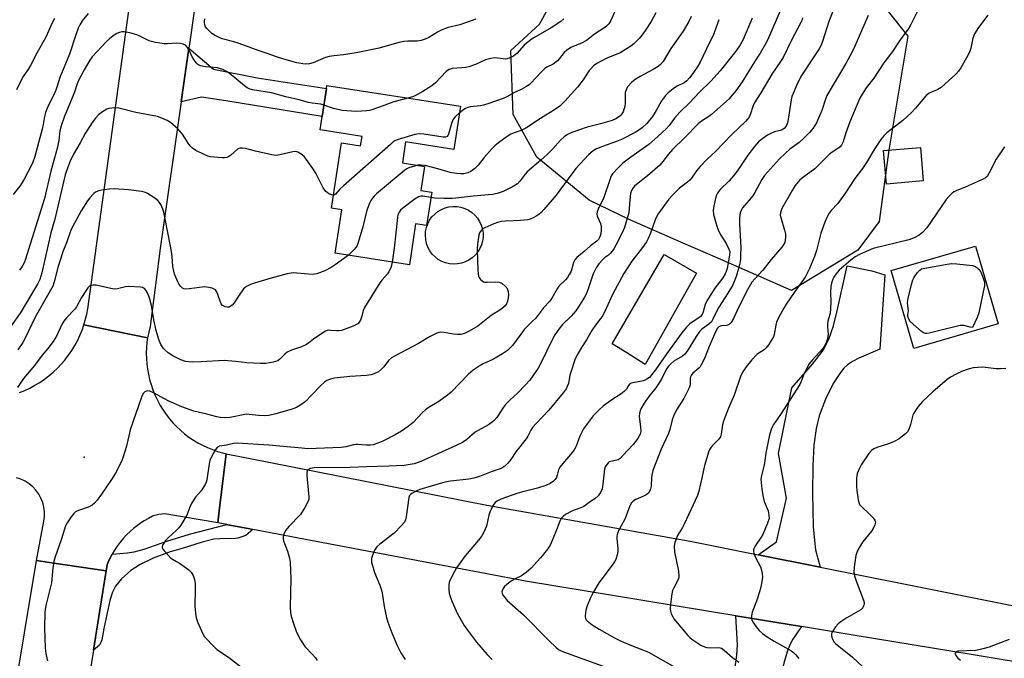
# Model space of a CAD drawing. Units: inches. Extents: x 1309761 to 1315761, y 505449 to 509449.
# Drawn here: x 1310562 to 1310914, y 509016 to 509243 of the extents above; entities that cross this region are included whole.
import ezdxf

# ---------------------------------------------------------------- set-up
doc = ezdxf.new("R2010")
doc.units = ezdxf.units.IN
doc.header["$MEASUREMENT"] = 0
for name, color, linetype in [('BLDG-Footprint', 5, 'Continuous'), ('CULTRL-Pad', 6, 'Continuous'), ('CULTRL-Swimming Pool in Ground', 4, 'Continuous'), ('ELEV-Spot Elevation', 7, 'Continuous'), ('NTRL-Trees', 3, 'Continuous'), ('TRANS-Driveway', 251, 'Continuous'), ('TRANS-Road', 130, 'Continuous'), ('TRANS-Street Sidewalk', 7, 'Continuous'), ('Undefined', 1, 'Continuous')]:
    doc.layers.add(name, color=color, linetype=linetype)

msp = doc.modelspace()

# ---------------------------------------------------------------- linework, layer by layer
at = {"layer": 'BLDG-Footprint'}
for points, elevation in [([(1310719.72, 509212.55), (1310717.34, 509197.17), (1310700.13, 509199.83), (1310698.97, 509192.33), (1310706.9, 509191.1), (1310705.57, 509182.51), (1310709.43, 509181.92), (1310707.58, 509169.99), (1310703.72, 509170.59), (1310701.47, 509156.02), (1310675.01, 509160.12), (1310677.42, 509175.65), (1310673.72, 509176.22), (1310677.32, 509199.48), (1310684.09, 509198.43), (1310684.61, 509201.77), (1310669.62, 509204.1), (1310670.37, 509208.88), (1310671.92, 509218.92), (1310672.08, 509219.94)], 359.34), ([(1310884.73, 509185.93), (1310871.59, 509184.81), (1310870.58, 509196.75), (1310883.72, 509197.87)], 339.63), ([(1310911.45, 509134.87), (1310881.36, 509126.15), (1310873.31, 509153.94), (1310903.4, 509162.66)], 338.11)]:
    msp.add_lwpolyline(points, close=True, dxfattribs=dict(at, elevation=elevation))
at = {"layer": 'CULTRL-Pad'}
msp.add_lwpolyline([(1310718.64, 509156.28), (1310717.21, 509156.21), (1310715.78, 509156.35), (1310714.38, 509156.69), (1310713.05, 509157.21), (1310711.8, 509157.92), (1310710.66, 509158.79), (1310709.65, 509159.82), (1310708.8, 509160.97), (1310708.11, 509162.24), (1310707.61, 509163.58), (1310707.3, 509164.98), (1310707.18, 509166.42), (1310707.27, 509167.85), (1310707.56, 509169.26), (1310708.04, 509170.61), (1310708.7, 509171.88), (1310709.53, 509173.05), (1310710.52, 509174.1), (1310711.65, 509174.99), (1310712.89, 509175.72), (1310714.21, 509176.27), (1310715.6, 509176.63), (1310717.03, 509176.79), (1310718.47, 509176.75), (1310719.88, 509176.51), (1310721.25, 509176.08), (1310722.55, 509175.46), (1310723.75, 509174.67), (1310724.82, 509173.72), (1310725.75, 509172.63), (1310726.53, 509171.42), (1310727.12, 509170.11), (1310727.53, 509168.73), (1310727.74, 509167.31), (1310727.76, 509165.88), (1310727.57, 509164.45), (1310727.18, 509163.07), (1310726.61, 509161.75), (1310725.86, 509160.53), (1310724.95, 509159.42), (1310723.89, 509158.45), (1310722.7, 509157.63), (1310721.42, 509156.99), (1310720.06, 509156.54)], close=True, dxfattribs=at)
at = {"layer": 'CULTRL-Swimming Pool in Ground'}
msp.add_lwpolyline([(1310803.92, 509153), (1310785.61, 509120.41), (1310779.02, 509124.55), (1310773.85, 509127.8), (1310792.33, 509159.63)], close=True, dxfattribs=at)
at = {"layer": 'ELEV-Spot Elevation'}
msp.add_point((1310585.49, 509087.3, 354.66), dxfattribs=at)
at = {"layer": 'NTRL-Trees'}
msp.add_lwpolyline([(1310861.44, 509161.26), (1310837.7, 509146.85), (1310811.51, 509158.31), (1310798.28, 509164.1), (1310779.88, 509172.15), (1310765.63, 509179.07), (1310746.98, 509194.33), (1310738.5, 509209.59), (1310737.66, 509232.49), (1310747.83, 509241.81), (1310764.07, 509271.24), (1310787.93, 509281.76), (1310852.65, 509271.15), (1310879.25, 509237.57), (1310872.47, 509196.88), (1310869.08, 509171.44)], close=True, dxfattribs=at)
at = {"layer": 'TRANS-Driveway'}
for points in [[(1310620.14, 509214.18), (1310622.88, 509233.27), (1310631.65, 509225.8), (1310647.21, 509222.74), (1310671.92, 509218.92), (1310670.37, 509208.88), (1310636.04, 509214.52), (1310627.39, 509215.81)], [(1310847.96, 509048.09), (1310825.88, 509052.5), (1310832.41, 509057.1), (1310836, 509072.78), (1310833.08, 509088.66), (1310837.82, 509112.1), (1310845.23, 509120.55), (1310849.16, 509125.68), (1310851.1, 509129.43), (1310852.73, 509134.26), (1310854.07, 509139.61), (1310857.58, 509155.6), (1310866.45, 509153.81), (1310871.04, 509152.35), (1310869.3, 509125.88), (1310861.83, 509122.68), (1310859.56, 509121.47), (1310857.69, 509120.24), (1310856.44, 509119.09), (1310855.21, 509117.62), (1310852.66, 509113.64), (1310849.92, 509108.06), (1310847.59, 509102.06), (1310846.5, 509097.56), (1310845.76, 509091.62), (1310845.35, 509084.32), (1310845.2, 509074.48), (1310845.53, 509062.68), (1310845.91, 509057.64), (1310846.35, 509054.33)], [(1310841.37, 509026.9), (1310838.28, 509022.41), (1310837.12, 509020.41), (1310836.16, 509017.86), (1310835.04, 509013.81), (1310833.88, 509008.65), (1310832.95, 509003.55), (1310831.91, 508995.29), (1310830.63, 508981.69), (1310831.06, 508964.41), (1310831.19, 508959.26), (1310831.75, 508936.82), (1310826.64, 508932.11), (1310823.52, 508934.17), (1310808.24, 508949.94), (1310802.83, 508954.36), (1310806.61, 508960.27), (1310801.67, 508968.57), (1310810.47, 508977.89), (1310813.85, 508995.84), (1310817.66, 509012.54), (1310818.32, 509016.77), (1310818.53, 509020.35), (1310817.9, 509030.77)]]:
    msp.add_lwpolyline(points, close=True, dxfattribs=at)
at = {"layer": 'TRANS-Road'}
msp.add_lwpolyline([(1310647.59, 509401.31), (1310644.24, 509376.05), (1310638.08, 509338.47), (1310635.36, 509321.89), (1310623.33, 509236.36), (1310622.88, 509233.27), (1310620.14, 509214.18), (1310612.63, 509161.85), (1310608.99, 509133.95), (1310608.12, 509129.95), (1310585.41, 509134.52), (1310586.46, 509138.43), (1310586.82, 509140.32), (1310609.69, 509307.33), (1310616.82, 509356.18), (1310619.72, 509376.01), (1310623.05, 509398.86), (1310629.09, 509449.07), (1310651.57, 509449.07)], close=True, dxfattribs=at)
for points in [[(1310562.46, 509110.39), (1310564.33, 509111.16), (1310566.16, 509112.03), (1310567.94, 509112.99), (1310569.66, 509114.05), (1310571.33, 509115.19), (1310572.94, 509116.42), (1310574.48, 509117.73), (1310575.95, 509119.12), (1310577.34, 509120.59), (1310578.66, 509122.12), (1310578.68, 509122.15), (1310579.92, 509123.75), (1310581.06, 509125.42), (1310582.12, 509127.14), (1310583.09, 509128.92), (1310583.96, 509130.75), (1310584.74, 509132.61), (1310585.41, 509134.52), (1310608.12, 509129.95), (1310607.89, 509128.33), (1310607.73, 509126.43), (1310607.66, 509124.52), (1310607.69, 509122.61), (1310607.82, 509120.71), (1310608.05, 509118.81), (1310608.38, 509116.93), (1310608.81, 509115.07), (1310609.34, 509113.23), (1310609.96, 509111.42), (1310610.67, 509109.65), (1310611.48, 509107.92), (1310612.38, 509106.24), (1310612.64, 509105.77), (1310613.65, 509104.15), (1310614.74, 509102.58), (1310615.91, 509101.07), (1310617.16, 509099.62), (1310618.48, 509098.24), (1310619.87, 509096.94), (1310621.33, 509095.7), (1310622.85, 509094.55), (1310624.43, 509093.47), (1310626.07, 509092.48), (1310627.75, 509091.58), (1310629.48, 509090.77), (1310631.25, 509090.05), (1310633.05, 509089.42), (1310634.88, 509088.89), (1310636.16, 509088.58), (1310633.67, 509068.25), (1310633.14, 509063.92), (1310614.31, 509067.13), (1310612.07, 509066.86), (1310610.18, 509066.43), (1310609.92, 509066.32), (1310608.39, 509065.53), (1310606.89, 509064.66), (1310605.9, 509064.02), (1310604.49, 509063.02), (1310603.13, 509061.95), (1310601.84, 509060.81), (1310600.6, 509059.6), (1310599.43, 509058.33), (1310598.33, 509057.01), (1310597.3, 509055.62), (1310596.34, 509054.19), (1310595.46, 509052.7), (1310594.66, 509051.17), (1310594.06, 509049.87), (1310593.94, 509049.6), (1310593.69, 509049.02), (1310593.43, 509047.37), (1310593.34, 509046.84), (1310574.68, 509049.58), (1310568.51, 509050.48), (1310571.1, 509064.51), (1310571.32, 509066.18), (1310571.32, 509067.86), (1310571.11, 509069.53), (1310570.7, 509071.16), (1310570.08, 509072.72), (1310569.28, 509074.2), (1310568.29, 509075.56), (1310567.14, 509076.79), (1310565.85, 509077.87), (1310564.44, 509078.78), (1310562.92, 509079.5), (1310561.32, 509080.03)], [(1310952.73, 509008.49), (1310901.83, 509016.91), (1310860.48, 509023.75), (1310847.03, 509025.97), (1310841.37, 509026.9), (1310817.9, 509030.77), (1310742.87, 509043.16), (1310645.67, 509061.55), (1310643.93, 509061.87), (1310636.79, 509063.23), (1310636.32, 509063.32), (1310633.14, 509063.92), (1310633.67, 509068.25), (1310636.16, 509088.58), (1310651.35, 509085.58), (1310729.08, 509070.24), (1310801.56, 509057.35), (1310825.88, 509052.5), (1310847.96, 509048.09), (1310944.48, 509028.84)], [(1310559.9, 508998.94), (1310568.51, 509050.48), (1310574.68, 509049.58), (1310593.34, 509046.84), (1310591.06, 509032.73), (1310588.78, 509018.55), (1310581.91, 508975.99), (1310581.18, 508972.64), (1310579.03, 508962.73), (1310575.7, 508950.72), (1310555.79, 508879.11)]]:
    msp.add_lwpolyline(points, dxfattribs=at)
at = {"layer": 'TRANS-Street Sidewalk'}
msp.add_lwpolyline([(1310645.67, 509061.55), (1310643.13, 509059.44), (1310640.26, 509058.46), (1310639.47, 509058.3), (1310633.9, 509058.26), (1310631.74, 509058.09), (1310627.59, 509057.08), (1310620.49, 509054.81), (1310616.22, 509053.59), (1310610.14, 509051.34), (1310605.44, 509049.08), (1310602.17, 509046.9), (1310598.86, 509043.91), (1310596.69, 509041.39), (1310595.64, 509039.25), (1310594.66, 509036.23), (1310592.55, 509026.27), (1310591.78, 509022.24), (1310591.35, 509021.02), (1310590.93, 509020.34), (1310588.78, 509018.55), (1310591.06, 509032.73), (1310593.34, 509046.84), (1310593.43, 509047.37), (1310593.69, 509049.02), (1310593.94, 509049.6), (1310594.06, 509049.87), (1310594.66, 509051.17), (1310595.46, 509052.7), (1310600.91, 509053.17), (1310603.3, 509053.53), (1310606.85, 509054.57), (1310615.01, 509057.42), (1310623.1, 509059.84), (1310636.32, 509063.32), (1310636.79, 509063.23), (1310643.93, 509061.87)], close=True, dxfattribs=at)
at = {"layer": 'Undefined'}
for points, elevation in [([(1310586.94, 509245.66), (1310584.83, 509243.01), (1310583.96, 509241.65), (1310583.39, 509240.4), (1310582.49, 509238.03), (1310580.29, 509231.13), (1310576.8, 509222.84), (1310575.88, 509219.66), (1310575.41, 509218.31), (1310574.7, 509216.68), (1310572.66, 509212.69), (1310571.72, 509210.33), (1310571.34, 509208.95), (1310570.87, 509206.1), (1310570.48, 509204.4), (1310567.9, 509194.63), (1310567.05, 509192.22), (1310563.93, 509186.28), (1310562.59, 509184.1), (1310560.22, 509181.09)], 364), ([(1310834.08, 509247.48), (1310829.26, 509236.4), (1310828.38, 509234.56), (1310826.59, 509231.46), (1310824.59, 509228.36), (1310820.22, 509221.28), (1310817.95, 509218.1), (1310816.52, 509216.34), (1310815.47, 509215.23), (1310809.18, 509209.55), (1310808.26, 509208.89), (1310805.64, 509207.25), (1310804.44, 509206.28), (1310799.54, 509201.27), (1310795.34, 509197.17), (1310793.76, 509195.37), (1310791.87, 509192.79), (1310790.79, 509191.54), (1310786.38, 509187.77), (1310782.44, 509184.68), (1310781.8, 509184.09), (1310781.27, 509183.45), (1310780.7, 509182.51), (1310780.37, 509181.44), (1310780.1, 509179.15), (1310779.72, 509174.5), (1310778.71, 509170.94), (1310778.17, 509169.32), (1310777.71, 509168.24), (1310775.79, 509164.34), (1310774.42, 509161.74), (1310773.85, 509160.84), (1310773.12, 509160.02), (1310772.49, 509159.48), (1310771.05, 509158.49), (1310770.42, 509157.92), (1310769.1, 509156.32), (1310768.06, 509154.87), (1310767.01, 509152.8), (1310765.27, 509147.36), (1310764.61, 509145.71), (1310763.94, 509144.42), (1310761.81, 509140.95), (1310760.84, 509139.53), (1310759.21, 509137.69), (1310756.1, 509134.64), (1310754.8, 509133), (1310753.41, 509131.05), (1310752.56, 509129.5), (1310748.28, 509120.7), (1310747.42, 509119.14), (1310746.61, 509117.93), (1310744.4, 509114.86), (1310742.89, 509113.11), (1310740.08, 509110.17), (1310737.4, 509107.85), (1310735.7, 509106.18), (1310735, 509105.23), (1310732.66, 509101.54), (1310731.57, 509100.27), (1310729.67, 509098.94), (1310726, 509096.92), (1310724.99, 509096.29), (1310721.99, 509093.66), (1310720.42, 509092.57), (1310718.15, 509091.47), (1310705.52, 509085.87), (1310703.95, 509085.23), (1310703.14, 509084.97), (1310699.64, 509084.4), (1310694.2, 509084.12), (1310686.14, 509083.94), (1310680.4, 509083.68), (1310667.57, 509083.53), (1310666.8, 509083.45), (1310666.06, 509083.26), (1310665.4, 509082.88), (1310665.08, 509082.53), (1310664.88, 509081.85), (1310664.87, 509080.79), (1310665.67, 509073.07), (1310665.61, 509072.24), (1310665.44, 509071.7), (1310664.19, 509069.38), (1310662.61, 509066.88), (1310658.47, 509062.57), (1310657.37, 509061.27), (1310656.86, 509060.27), (1310656.5, 509058.91), (1310656.47, 509058.36), (1310656.62, 509057.56), (1310658, 509053.81), (1310658.68, 509051.31), (1310658.93, 509049.89), (1310659.21, 509043.9), (1310659, 509034.02), (1310659.11, 509031.77), (1310659.3, 509030.67), (1310660.14, 509027.97), (1310661.13, 509025.31), (1310661.8, 509023.75), (1310662.63, 509022.21), (1310663.54, 509020.72), (1310664.22, 509019.8), (1310666.93, 509017), (1310668.02, 509015.71), (1310668.58, 509014.77)], 350), ([(1310789.32, 509245.84), (1310787.74, 509242.78), (1310785.69, 509239.66), (1310784.53, 509238.02), (1310783.38, 509236.7), (1310781.56, 509234.83), (1310780.4, 509233.95), (1310776.66, 509231.65), (1310771.63, 509229.54), (1310770.07, 509228.77), (1310768.31, 509227.77), (1310767.19, 509226.92), (1310766.18, 509225.94), (1310765.64, 509225.3), (1310763.42, 509222.01), (1310761.46, 509219.4), (1310756.95, 509214.31), (1310755.19, 509212.61), (1310753.58, 509211.48), (1310748.23, 509208.17), (1310742.97, 509204.77), (1310741.39, 509203.95), (1310738.82, 509203.09), (1310737.64, 509202.54), (1310736.4, 509201.74), (1310733.29, 509199.48), (1310731.9, 509198.39), (1310730.87, 509197.34), (1310728.14, 509194.25), (1310726.01, 509191.48), (1310724.77, 509190.33), (1310723.42, 509189.3), (1310722.36, 509188.84), (1310720.94, 509188.48), (1310719.78, 509188.4), (1310718.34, 509188.51), (1310716.06, 509188.88), (1310711.68, 509190.26), (1310707.08, 509191.36), (1310705.64, 509191.58), (1310704.47, 509191.48)], 358), ([(1310852.52, 509246.33), (1310851.08, 509242.77), (1310848.83, 509235.67), (1310848.23, 509234.11), (1310847.6, 509233.01), (1310845.19, 509229.48), (1310841.31, 509223.5), (1310839.94, 509220.84), (1310838.3, 509217.08), (1310837.89, 509215.98), (1310837.61, 509214.84), (1310836.5, 509207.06), (1310836.25, 509206.27), (1310835.84, 509205.5), (1310835.14, 509204.62), (1310834.49, 509204.19), (1310833.74, 509203.94), (1310831.66, 509203.43), (1310830.66, 509203), (1310829.21, 509202.23), (1310827.49, 509201.09), (1310826.02, 509199.83), (1310824.53, 509198.15), (1310822.19, 509195.07), (1310818.33, 509189.4), (1310817.11, 509187.75), (1310815.5, 509186), (1310812.32, 509182.85), (1310811.76, 509182.19), (1310811.31, 509181.51), (1310811, 509180.87), (1310810.75, 509180.08), (1310810.11, 509177.02), (1310809.88, 509175.32), (1310809.98, 509173.89), (1310811.17, 509169.72), (1310811.85, 509167.85), (1310812.55, 509166.52), (1310814.47, 509163.61), (1310815.46, 509161.61), (1310815.71, 509160.56), (1310815.67, 509159.45), (1310814.76, 509154.68), (1310814.45, 509153.57), (1310814.14, 509152.78), (1310813.29, 509151.3), (1310810.45, 509147.67), (1310807.59, 509143.14), (1310806.97, 509141.84), (1310806.28, 509139.22), (1310805.84, 509138.21), (1310805.32, 509137.6), (1310804.7, 509137.07), (1310802.66, 509135.81), (1310801.5, 509134.98), (1310800.28, 509133.75), (1310798.66, 509131.66), (1310793.34, 509124.39), (1310789.28, 509118.49), (1310788, 509116.82), (1310787.09, 509115.83), (1310786.19, 509115.17), (1310784.92, 509114.61), (1310781.12, 509113.92), (1310780.59, 509113.76), (1310780.13, 509113.51), (1310779.66, 509112.95), (1310778.89, 509111.65), (1310778.11, 509110.84), (1310776.98, 509109.97), (1310773.33, 509107.57), (1310770.58, 509105.53), (1310769.24, 509104.35), (1310767.04, 509102.05), (1310764.84, 509099.27), (1310763.62, 509097.44), (1310762.31, 509094.9), (1310760.92, 509091.28), (1310760.26, 509090), (1310759.56, 509089.07), (1310756.16, 509085.12), (1310755.14, 509083.76), (1310754.67, 509082.78), (1310754.19, 509080.91), (1310753.91, 509080.14), (1310753.48, 509079.41), (1310752.92, 509078.78), (1310751.69, 509077.96), (1310750.1, 509077.22), (1310747.13, 509076.31), (1310741.89, 509075.03), (1310740.1, 509074.51), (1310734.43, 509072.46), (1310732.91, 509071.77), (1310732.03, 509071.17), (1310731.68, 509070.75), (1310731.24, 509070.04), (1310730.13, 509067.71), (1310729.79, 509066.63), (1310729, 509062.7), (1310728.56, 509061.62), (1310727.88, 509060.32), (1310727.28, 509059.33), (1310726.1, 509057.79), (1310721.41, 509052.2), (1310718.3, 509047.83), (1310717.53, 509046.57), (1310715.92, 509043.37), (1310715.65, 509042.63), (1310715.53, 509041.82), (1310715.55, 509040.16), (1310715.71, 509038.78), (1310716.03, 509037.67), (1310716.74, 509035.75), (1310718.59, 509031.52), (1310721.07, 509027.26), (1310722.22, 509025.58), (1310725.41, 509021.39), (1310729.18, 509016.94), (1310730.95, 509015.19)], 346), ([(1310775.24, 509247.39), (1310773.37, 509243.2), (1310772.62, 509242), (1310771.83, 509241.15), (1310771.19, 509240.6), (1310767.46, 509238.28), (1310764.62, 509235.99), (1310763.1, 509235.22), (1310759.06, 509233.49), (1310757.47, 509232.49), (1310756.7, 509231.75), (1310755.01, 509229.55), (1310754.28, 509228.74), (1310752.74, 509227.61), (1310750.5, 509226.47), (1310749.83, 509226.03), (1310748.34, 509224.61), (1310744.84, 509220.78), (1310744.2, 509220.24), (1310743.03, 509219.49), (1310741.32, 509218.55), (1310738.95, 509217.47), (1310736.18, 509215.86), (1310734.91, 509215.26), (1310729.84, 509213.52), (1310727.9, 509212.94), (1310726.81, 509212.73), (1310723.16, 509212.32), (1310722.33, 509212.15), (1310721.2, 509211.62), (1310719.36, 509210.23)], 360), ([(1310883.92, 509248.8), (1310880.2, 509241.51), (1310879.35, 509240.01), (1310876.81, 509236.55), (1310873.73, 509232.06), (1310870.72, 509228.04), (1310867.18, 509222.63), (1310864.39, 509219.12), (1310862.38, 509215.97), (1310861.74, 509214.63), (1310858.52, 509206.99), (1310857.17, 509203.09), (1310856.17, 509199.89), (1310855.58, 509198.69), (1310855.08, 509198.06), (1310854.69, 509197.7), (1310852.23, 509196.13), (1310851.15, 509195.31), (1310847.14, 509191.28), (1310846.05, 509190.28), (1310841.64, 509186.98), (1310840.76, 509186.25), (1310839.1, 509184.26), (1310838.01, 509182.55), (1310834.36, 509176.09), (1310834.03, 509175.31), (1310833.81, 509174.48), (1310833.76, 509173.65), (1310833.9, 509172.84), (1310835.24, 509168.4), (1310835.57, 509166.97), (1310835.61, 509165.87), (1310835.51, 509164.77), (1310835.33, 509164), (1310835.06, 509163.35), (1310834.3, 509162.24), (1310830.51, 509157.86), (1310827.49, 509154.08), (1310824.66, 509151.04), (1310823.62, 509149.74), (1310822.2, 509147.27), (1310818.81, 509140.75), (1310817.11, 509136.85), (1310816.2, 509135.44), (1310815.67, 509134.85), (1310815.26, 509134.56), (1310814.52, 509134.36), (1310812.89, 509134.24), (1310812.37, 509134.12), (1310811.84, 509133.85), (1310811.38, 509133.37), (1310810.7, 509132.07), (1310808.42, 509126.86), (1310806.72, 509122.6), (1310805.59, 509120.28), (1310805.13, 509119.57), (1310804.75, 509119.16), (1310802.61, 509117.28), (1310801.93, 509116.48), (1310801.74, 509116.01), (1310801.66, 509115.5), (1310801.62, 509113.15), (1310801.32, 509112.09), (1310799.33, 509108.25), (1310797.01, 509104.64), (1310795.85, 509102.37), (1310795.24, 509100.72), (1310794.4, 509097.26), (1310793.94, 509095.8), (1310791.33, 509090.18), (1310788.33, 509082.66), (1310788.03, 509081.57), (1310787.81, 509080.18), (1310787.67, 509076.97), (1310787.49, 509076.12), (1310787.21, 509075.31), (1310786.7, 509074.54), (1310785.91, 509073.92), (1310784.69, 509073.29), (1310782.3, 509072.24), (1310781.32, 509071.66), (1310780.72, 509071.03), (1310780.09, 509070.04), (1310778.38, 509065.46), (1310776.07, 509061.03), (1310775.54, 509059.73), (1310775.41, 509059), (1310775.41, 509058.23), (1310775.79, 509054.83), (1310775.81, 509053.68), (1310775.6, 509052.52), (1310775.07, 509050.81), (1310774.69, 509050.02), (1310774.21, 509049.3), (1310769.07, 509042.56), (1310766.99, 509039.04), (1310765.96, 509036.98), (1310764.83, 509034.37), (1310764.42, 509032.73), (1310764.15, 509030.79), (1310764.17, 509030.26), (1310764.29, 509029.79), (1310764.52, 509029.38), (1310764.87, 509028.98), (1310766.66, 509027.59), (1310769.18, 509025.97), (1310774.68, 509022.92), (1310777.02, 509021.77), (1310780.15, 509020.35), (1310784.33, 509018.78), (1310786.7, 509017.76), (1310797.17, 509011.84)], 342), ([(1310574.9, 509243.84), (1310574.07, 509242.34), (1310571.77, 509237.25), (1310568.65, 509231.54), (1310566.37, 509227.12), (1310565.64, 509225.89), (1310563.71, 509223.17), (1310562.86, 509221.6), (1310561.31, 509218.37)], 366), ([(1310811.84, 509243.44), (1310809.82, 509237.85), (1310808.52, 509235.31), (1310805.18, 509228.32), (1310804.31, 509226.84), (1310802.57, 509224.22), (1310801.37, 509222.68), (1310800.44, 509221.65), (1310799.49, 509220.93), (1310797.01, 509219.67), (1310796.05, 509219.09), (1310793.8, 509217.37), (1310792.78, 509216.37), (1310791.4, 509214.48), (1310789.53, 509211.02), (1310788.24, 509208.95), (1310786.16, 509206.45), (1310784.59, 509204.94), (1310783.65, 509204.25), (1310781.97, 509203.24), (1310777.11, 509200.73), (1310775.34, 509199.98), (1310770.36, 509198.23), (1310768.24, 509197.38), (1310767.02, 509196.62), (1310765.45, 509195.33), (1310760.85, 509190.4), (1310758.15, 509186.64), (1310753.77, 509180.8), (1310749.48, 509175.66), (1310748.5, 509174.64), (1310747.64, 509173.91), (1310746.91, 509173.43), (1310745.59, 509172.73), (1310744.5, 509172.24), (1310743.67, 509171.99), (1310741.13, 509171.76), (1310735.75, 509171.58), (1310734.31, 509171.4), (1310732.91, 509171.11), (1310731.57, 509170.6), (1310728.41, 509169.18), (1310727.68, 509168.76), (1310727.09, 509168.22), (1310726.53, 509167.34), (1310726.28, 509166.54), (1310725.81, 509163.41), (1310725.6, 509161.42), (1310725.84, 509154.19), (1310725.97, 509152.77), (1310726.15, 509151.96), (1310726.37, 509151.46), (1310726.88, 509150.79), (1310727.49, 509150.23), (1310727.96, 509149.96), (1310728.43, 509149.82), (1310729.21, 509149.75), (1310732.36, 509149.87), (1310733.49, 509149.8), (1310734.14, 509149.61), (1310734.59, 509149.37), (1310735.67, 509148.41), (1310736.2, 509147.72), (1310736.46, 509147.22), (1310736.7, 509146.43), (1310736.83, 509145.31), (1310736.76, 509144.16), (1310736.51, 509143.07), (1310736.09, 509142.06), (1310735.62, 509141.39), (1310734.08, 509140.09), (1310730.67, 509137.88), (1310725.86, 509134.12), (1310722.78, 509132.31), (1310721.19, 509131.52), (1310719.81, 509131.13), (1310718.67, 509131.07), (1310717.21, 509131.25), (1310713.71, 509131.85), (1310712.56, 509131.93), (1310712.01, 509131.85), (1310711.23, 509131.58), (1310708.94, 509130.45), (1310707.43, 509129.63), (1310704.68, 509127.93), (1310696.43, 509123.5), (1310695.15, 509122.74), (1310694.08, 509121.82), (1310692.34, 509119.6), (1310691.56, 509118.75), (1310690.42, 509117.82), (1310689.43, 509117.29), (1310687.86, 509116.78), (1310686.22, 509116.44), (1310680.26, 509116.1), (1310674.74, 509115.49), (1310673.36, 509115.18), (1310672.08, 509114.68), (1310671.16, 509114.1), (1310669.92, 509112.98), (1310666.72, 509109.56), (1310664.42, 509107.24), (1310662.44, 509105.74), (1310661.22, 509105.08), (1310659.33, 509104.38), (1310653.84, 509102.82), (1310651.33, 509102.26), (1310649.92, 509102.12), (1310647.61, 509102.24), (1310644.38, 509102.61), (1310643.33, 509102.64), (1310642.2, 509102.48), (1310637.6, 509101.51), (1310635.66, 509101.42), (1310633.95, 509101.52), (1310632.84, 509101.76), (1310629.28, 509102.73), (1310624.63, 509103.77), (1310620.31, 509105.26), (1310615.5, 509107.45), (1310611.82, 509109.51), (1310610.26, 509110.3), (1310608.94, 509110.86), (1310608.16, 509111), (1310607.7, 509110.92), (1310607.07, 509110.61), (1310606.54, 509110.09), (1310605.94, 509108.79), (1310601.95, 509097.14), (1310600.59, 509091.33), (1310599.46, 509087.42), (1310598.88, 509086.08), (1310596.61, 509081.61), (1310595.24, 509079.41), (1310591.64, 509074.12), (1310590.14, 509071.99), (1310589.21, 509070.9), (1310588.3, 509070.21), (1310587.28, 509069.67), (1310583.47, 509068.28), (1310582.45, 509067.8), (1310581.8, 509067.26), (1310580.9, 509066.11), (1310579.4, 509063.91), (1310578.86, 509062.89), (1310577.46, 509058.28), (1310575.1, 509051.81), (1310574.67, 509050.11), (1310574.29, 509047.83), (1310573.83, 509042.54), (1310571.89, 509034.86), (1310571.56, 509033.13), (1310571.45, 509031.65), (1310571.31, 509026.61), (1310571.56, 509019.26), (1310571.84, 509017.26), (1310572.36, 509014.73)], 354), ([(1310823.68, 509244), (1310820.57, 509236.34), (1310819.47, 509234.47), (1310817.88, 509232.21), (1310812.32, 509225.14), (1310809, 509221.47), (1310804.79, 509217.42), (1310801.37, 509213.82), (1310797.89, 509210.47), (1310796.01, 509208.31), (1310794.11, 509205.69), (1310793.06, 509204.47), (1310790.12, 509201.73), (1310786.92, 509198.96), (1310780.44, 509194.35), (1310777.66, 509192.2), (1310775.96, 509190.57), (1310773.97, 509188.41), (1310773.5, 509187.68), (1310773.03, 509186.6), (1310770.78, 509180.01), (1310768.79, 509175.89), (1310768.43, 509174.83), (1310768.38, 509174.08), (1310768.5, 509173.31), (1310769.62, 509170.7), (1310769.9, 509169.63), (1310769.88, 509168.51), (1310769.7, 509167.1), (1310769.52, 509166.28), (1310769.2, 509165.51), (1310768.87, 509165.05), (1310768.29, 509164.47), (1310766.11, 509162.71), (1310763.87, 509160.71), (1310761.22, 509158.55), (1310760.45, 509157.75), (1310759.98, 509156.79), (1310759.55, 509155), (1310759.13, 509153.74), (1310758.52, 509152.47), (1310757.92, 509151.51), (1310757.17, 509150.64), (1310754.83, 509148.42), (1310754.17, 509147.45), (1310752.27, 509144.08), (1310751.45, 509142.93), (1310749.31, 509140.64), (1310746.41, 509136.86), (1310745.44, 509135.85), (1310743.47, 509134), (1310742.57, 509133.03), (1310738.25, 509127.16), (1310736.48, 509125.44), (1310734.67, 509124.19), (1310731.21, 509122.17), (1310727.81, 509120.61), (1310726.33, 509119.86), (1310724.27, 509118.45), (1310722.58, 509116.95), (1310716.41, 509110.56), (1310715.04, 509109.48), (1310711.95, 509107.25), (1310708.16, 509104.91), (1310707.19, 509104.24), (1310706.14, 509103.24), (1310702.79, 509099.76), (1310701.05, 509098.33), (1310698.66, 509096.67), (1310696.38, 509095.3), (1310692.02, 509093.03), (1310690.19, 509092.3), (1310688.6, 509091.8), (1310687.54, 509091.62), (1310686.22, 509091.64), (1310683.24, 509091.9), (1310682.35, 509091.89), (1310681.52, 509091.74), (1310678.77, 509091.02), (1310677.2, 509090.78), (1310665.31, 509090.39), (1310663.16, 509090.52), (1310651.37, 509091.6), (1310640.07, 509092.35), (1310638.75, 509092.22), (1310636.28, 509091.65), (1310633.74, 509091.29), (1310633.04, 509090.94), (1310632.34, 509090.07), (1310630.85, 509087.47), (1310630.27, 509086.12), (1310630.04, 509084.99), (1310629.19, 509079.24), (1310628.96, 509078.41), (1310628.59, 509077.62), (1310627.17, 509075.36), (1310625.22, 509073.03), (1310623.94, 509071.07), (1310623.14, 509069.53), (1310622.05, 509066.67), (1310619.91, 509063.1), (1310619.21, 509062.16), (1310618.42, 509061.32), (1310615.37, 509058.51), (1310614.55, 509057.65), (1310613.86, 509056.69), (1310613.47, 509055.94), (1310613.33, 509055.44), (1310613.37, 509054.96), (1310613.6, 509054.5), (1310614.1, 509053.82), (1310616.31, 509051.42), (1310617, 509050.91), (1310618.48, 509050.13), (1310619.46, 509049.52), (1310622.78, 509047.13), (1310623.61, 509046.35), (1310624.34, 509045.11), (1310624.84, 509043.75), (1310625.03, 509042.29), (1310625.09, 509040.23), (1310625, 509034.22), (1310625.18, 509031.7), (1310625.41, 509030.05), (1310625.88, 509028.67), (1310627.84, 509024.3), (1310628.42, 509023.28), (1310628.96, 509022.61), (1310631.38, 509020.15), (1310632.85, 509018.79), (1310636.99, 509016.01), (1310641.21, 509012.72)], 352), ([(1310725.12, 509243.66), (1310719.49, 509241.64), (1310715.36, 509240.61), (1310712.82, 509239.68), (1310711.56, 509239.03), (1310708.38, 509237.1), (1310707.05, 509236.45), (1310705.68, 509236.05), (1310704.27, 509235.8), (1310703.1, 509235.75), (1310700.92, 509235.81), (1310699.47, 509235.62), (1310697.74, 509235.25), (1310690.73, 509233.32), (1310682.51, 509231.56), (1310677.99, 509230.84), (1310674.52, 509230.57), (1310672.91, 509230.34), (1310671.59, 509229.92), (1310667.13, 509228.02), (1310665.82, 509227.67), (1310664.57, 509227.55), (1310663.45, 509227.66), (1310661.28, 509228.07), (1310656.74, 509229.3), (1310654.1, 509230.16), (1310651.11, 509231.31), (1310647.93, 509232.33), (1310640.73, 509234.98), (1310638.88, 509235.56), (1310634.76, 509236.63), (1310633.46, 509237.17), (1310631.97, 509237.96), (1310631.08, 509238.56), (1310630.24, 509239.28), (1310629.27, 509240.28), (1310628.79, 509240.92), (1310628.5, 509241.63), (1310628.38, 509242.38), (1310628.38, 509242.89), (1310628.52, 509243.74)], 364), ([(1310841.73, 509244.14), (1310841.46, 509243.17), (1310841.13, 509242.39), (1310837.78, 509236.08), (1310834.75, 509229.9), (1310833.85, 509228.47), (1310830.7, 509223.98), (1310826.83, 509217.33), (1310824.5, 509213.7), (1310823.94, 509212.49), (1310823.15, 509209.8), (1310822.64, 509208.65), (1310822.11, 509207.98), (1310821.31, 509207.14), (1310816.43, 509202.47), (1310810.56, 509196.26), (1310807.68, 509193.64), (1310805.22, 509191.11), (1310803.87, 509189.56), (1310802.1, 509186.95), (1310801.45, 509186.16), (1310800.66, 509185.48), (1310797.85, 509183.37), (1310795.16, 509180.72), (1310794.04, 509179.37), (1310790.2, 509174.12), (1310789.57, 509173.13), (1310789.08, 509172.06), (1310787.44, 509167.32), (1310786.65, 509165.4), (1310786.03, 509164.14), (1310784.63, 509162.11), (1310780.86, 509157.28), (1310777.91, 509152.86), (1310773.9, 509145.38), (1310771.63, 509140.34), (1310770.43, 509137.95), (1310769.79, 509136.95), (1310767.88, 509134.47), (1310766.53, 509132.55), (1310764.66, 509129.17), (1310762.86, 509126.48), (1310761.19, 509123.67), (1310760.49, 509122.03), (1310759.15, 509118.07), (1310758.74, 509116.64), (1310758.17, 509113.59), (1310757.78, 509112.51), (1310757.38, 509111.75), (1310756.32, 509110.34), (1310751.16, 509104.08), (1310746.61, 509099.3), (1310745.44, 509097.96), (1310744.79, 509096.97), (1310743.7, 509094.9), (1310743.08, 509093.92), (1310739.5, 509089.32), (1310737.61, 509086.53), (1310736.54, 509085.18), (1310735.54, 509084.18), (1310734.18, 509083.37), (1310733.2, 509082.96), (1310730.59, 509082.12), (1310726.5, 509080.47), (1310724.48, 509079.92), (1310722.74, 509079.54), (1310716.14, 509078.75), (1310714.18, 509078.38), (1310705.21, 509075.86), (1310703.87, 509075.27), (1310702.34, 509074.39), (1310701.9, 509074.05), (1310701.55, 509073.66), (1310701.25, 509072.92), (1310700.29, 509066.06), (1310700.04, 509064.95), (1310699.71, 509064.19), (1310698.6, 509062.81), (1310696.11, 509060.24), (1310690.93, 509056.3), (1310689.84, 509055.35), (1310689.48, 509054.9), (1310689.06, 509054.14), (1310688.17, 509051.98), (1310687.94, 509051.16), (1310687.91, 509050.61), (1310688.01, 509049.77), (1310688.28, 509048.65), (1310689, 509046.16), (1310690.9, 509041.66), (1310691.66, 509039.54), (1310691.95, 509038.14), (1310692.51, 509034.13), (1310693.27, 509030.17), (1310693.8, 509028.52), (1310695.23, 509024.74), (1310697.15, 509020.22), (1310698.45, 509017.57), (1310699.94, 509015.17)], 348), ([(1310756.57, 509243.69), (1310755.46, 509242.83), (1310752.04, 509240.57), (1310745.85, 509237.01), (1310744.87, 509236.37), (1310742.42, 509234.31), (1310739.82, 509231.43), (1310738.57, 509230.42), (1310737.07, 509229.73), (1310735.74, 509229.4), (1310734.87, 509229.41), (1310731.88, 509229.77), (1310730.55, 509229.62), (1310728.68, 509229.07), (1310725.01, 509227.45), (1310722.68, 509226.62), (1310721.59, 509226.39), (1310720.2, 509226.22), (1310716.71, 509225.98), (1310715.72, 509225.72), (1310715.09, 509225.35), (1310714.65, 509224.98), (1310710.85, 509220.94), (1310709.51, 509219.86), (1310706.33, 509217.78), (1310704.38, 509216.72), (1310702.9, 509216.06), (1310700.88, 509215.47)], 362), ([(1310801.97, 509244.63), (1310801.12, 509242.83), (1310799.16, 509239.36), (1310794.75, 509233.16), (1310791.95, 509228.56), (1310791.05, 509227.46), (1310790.19, 509226.73), (1310788.47, 509225.64), (1310783.79, 509223.13), (1310782.03, 509222.09), (1310780.73, 509221.04), (1310779.42, 509219.64), (1310778.86, 509218.73), (1310778.45, 509217.51), (1310778.39, 509216.64), (1310778.45, 509213.67), (1310778.26, 509212.52), (1310777.97, 509211.39), (1310777.69, 509210.57), (1310777.26, 509209.81), (1310776.7, 509209.14), (1310776.05, 509208.63), (1310775.11, 509208.08), (1310773.85, 509207.52), (1310769.65, 509206.31), (1310764.87, 509205.12), (1310759.39, 509203.22), (1310757.84, 509202.49), (1310756.69, 509201.61), (1310755.38, 509200.45), (1310752.62, 509197.34), (1310750.59, 509195.3), (1310748.39, 509193.33), (1310743.47, 509189.18), (1310742.72, 509188.3), (1310740.98, 509185.95), (1310739.98, 509184.87), (1310738.54, 509183.95), (1310734.96, 509182.12), (1310732.76, 509181.37), (1310731.08, 509181.01), (1310724.27, 509180.49), (1310718.08, 509179.72), (1310716.68, 509179.64), (1310713.8, 509179.65), (1310710.59, 509179.78), (1310709.12, 509179.94)], 356), ([(1310865.11, 509244.94), (1310860.38, 509234.02), (1310859.31, 509231.76), (1310857.16, 509227.81), (1310850.42, 509216.35), (1310849.88, 509215.06), (1310848.53, 509211.01), (1310847.76, 509209.09), (1310846.66, 509206.68), (1310845.49, 509204.76), (1310844.19, 509203.2), (1310841.96, 509200.89), (1310840.45, 509199.67), (1310837.12, 509197.2), (1310835.6, 509195.83), (1310833.52, 509193.76), (1310829.18, 509189.09), (1310828.12, 509187.79), (1310827.17, 509186.41), (1310824.65, 509181.82), (1310823.91, 509180.62), (1310822.68, 509179.03), (1310820.96, 509177.17), (1310820.28, 509176.3), (1310819.89, 509175.55), (1310819.51, 509174.5), (1310819.33, 509173.68), (1310819.25, 509172.59), (1310819.26, 509170.62), (1310819.63, 509162.13), (1310819.62, 509159.43), (1310819.53, 509157.96), (1310819.32, 509156.59), (1310818.86, 509154.71), (1310818.06, 509151.84), (1310817.46, 509150.24), (1310816.67, 509148.66), (1310815.06, 509145.92), (1310811.79, 509140.84), (1310810.78, 509138.88), (1310809.74, 509136.57), (1310809.2, 509135.68), (1310808.28, 509134.75), (1310805.83, 509133.03), (1310805.08, 509132.27), (1310803.78, 509130.4), (1310800.56, 509125.22), (1310799.7, 509124.13), (1310798.9, 509123.45), (1310795.81, 509121.55), (1310794.72, 509120.68), (1310793.97, 509119.93), (1310793.22, 509118.83), (1310791.55, 509115.43), (1310790.38, 509113.51), (1310789.41, 509112.15), (1310786.85, 509109.05), (1310785.2, 509106.64), (1310784.08, 509104.61), (1310783.54, 509103.03), (1310783.48, 509101.92), (1310783.92, 509098.22), (1310783.98, 509096.56), (1310783.77, 509095.52), (1310782.94, 509093.97), (1310781.26, 509091.89), (1310777.62, 509087.91), (1310776.61, 509086.9), (1310775.94, 509086.43), (1310775.44, 509086.23), (1310772.79, 509085.65), (1310772.36, 509085.38), (1310771.84, 509084.8), (1310771.32, 509083.85), (1310771.08, 509083.02), (1310770.51, 509077.76), (1310770.22, 509076.1), (1310769.65, 509074.76), (1310768.83, 509073.57), (1310767.67, 509072.53), (1310766.09, 509071.51), (1310763.68, 509069.79), (1310762.67, 509069.3), (1310760.25, 509068.47), (1310759.21, 509068.01), (1310757.2, 509066.91), (1310756.32, 509066.24), (1310755.63, 509065.42), (1310755.08, 509064.48), (1310753.65, 509060.45), (1310751.82, 509056.15), (1310750.84, 509054.68), (1310748.3, 509051.42), (1310744.9, 509047.76), (1310743.16, 509046.19), (1310741.48, 509045.01), (1310739.15, 509043.92), (1310738.19, 509043.39), (1310737.3, 509042.8), (1310736.23, 509041.95), (1310735.42, 509041.16), (1310734.9, 509040.52), (1310734.64, 509040.06), (1310734.48, 509039.33), (1310734.53, 509038.84), (1310734.84, 509038.14), (1310735.48, 509037.25), (1310736.4, 509036.19), (1310742.19, 509031.05), (1310751.3, 509021.79), (1310753.81, 509019.42), (1310754.7, 509018.73), (1310755.38, 509018.36), (1310756.48, 509017.92), (1310775.78, 509010.91)], 344), ([(1310907.81, 509245.01), (1310904.42, 509240.61), (1310902.99, 509238.37), (1310902.45, 509236.81), (1310901.75, 509233.31), (1310901.41, 509232.24), (1310900.61, 509230.66), (1310898.16, 509226.23), (1310897.35, 509225.04), (1310896.4, 509223.96), (1310891.15, 509219.27), (1310889.95, 509218.51), (1310886.85, 509217.19), (1310885.75, 509216.4), (1310882.02, 509211.87), (1310880.45, 509210.15), (1310877.44, 509207.48), (1310871.78, 509203.09), (1310870.64, 509201.97), (1310869.63, 509200.71), (1310867.5, 509197.46), (1310864.5, 509192.5), (1310863.08, 509190.32), (1310860.32, 509186.83), (1310857.02, 509181.62), (1310855.52, 509179.49), (1310854.29, 509177.89), (1310851.93, 509175.32), (1310851.25, 509174.36), (1310850.5, 509173.09), (1310849.66, 509171.18), (1310848.21, 509167.26), (1310846.62, 509161.1), (1310845.99, 509158.91), (1310844.18, 509154.63), (1310843.4, 509152.98), (1310842.63, 509151.58), (1310838.69, 509146.11), (1310835.89, 509141.99), (1310834.98, 509140.48), (1310833.29, 509137.34), (1310832.42, 509135.47), (1310832.15, 509134.41), (1310831.55, 509131.09), (1310831.29, 509130.27), (1310830.77, 509129.28), (1310829.52, 509127.38), (1310828.65, 509126.28), (1310827.96, 509125.68), (1310825.57, 509124.09), (1310823.59, 509122.03), (1310821.61, 509119.6), (1310820.61, 509118.19), (1310820.02, 509117.2), (1310819.59, 509116.11), (1310817.36, 509109.48), (1310815.32, 509104.79), (1310813.5, 509100.17), (1310813.15, 509098.86), (1310812.72, 509095.61), (1310812.45, 509094.63), (1310811.82, 509093.78), (1310810.02, 509092), (1310809.07, 509090.95), (1310808.62, 509090.24), (1310808.29, 509089.44), (1310806.78, 509084.38), (1310805.85, 509080.51), (1310804.74, 509075.28), (1310804.24, 509073.64), (1310799.52, 509063.44), (1310798.86, 509062.21), (1310797.12, 509059.38), (1310796.16, 509056.97), (1310795.9, 509055.58), (1310795.99, 509053.59), (1310797.42, 509046.73), (1310797.62, 509045.02), (1310797.55, 509044.48), (1310797.29, 509043.71), (1310795.64, 509040.53), (1310795.34, 509039.77), (1310795.11, 509038.65), (1310794.61, 509034.92), (1310794.5, 509033.21), (1310794.63, 509032.36), (1310794.9, 509031.51), (1310795.39, 509030.43), (1310795.85, 509029.7), (1310800.76, 509023.79), (1310801.54, 509022.98), (1310802.23, 509022.43), (1310805.42, 509020.33), (1310806.71, 509019.68), (1310807.51, 509019.5), (1310808.89, 509019.37), (1310811.77, 509019.44), (1310812.32, 509019.36), (1310812.8, 509019.19), (1310813.78, 509018.5), (1310816.69, 509015.91), (1310818.92, 509014.25)], 340), ([(1310671, 509212.96), (1310669.87, 509213.26), (1310666.82, 509213.69), (1310665.53, 509213.94), (1310661.71, 509214.96), (1310657.4, 509215.91), (1310652.26, 509217.29), (1310645.47, 509218.46), (1310644.38, 509218.76), (1310643.67, 509219.14), (1310642.73, 509219.83), (1310637.2, 509224.3), (1310636.2, 509224.94), (1310634.89, 509225.61), (1310633.8, 509226.05), (1310633.03, 509226.24), (1310630.27, 509226.45), (1310628.78, 509226.67), (1310627.03, 509227.02), (1310625.99, 509227.44), (1310625.4, 509228.01), (1310624.58, 509229.2), (1310624.03, 509230.23), (1310622.96, 509232.57), (1310622.36, 509233.53), (1310621.6, 509234.32), (1310620.84, 509234.66), (1310619.72, 509234.93), (1310618.56, 509235.06), (1310615.16, 509234.78), (1310614.03, 509234.78), (1310610.91, 509235.33), (1310609.51, 509235.66), (1310608.7, 509235.93), (1310605.36, 509237.61), (1310604.3, 509238.05), (1310601.73, 509238.69), (1310599.71, 509239.08), (1310598.87, 509239.1), (1310598.13, 509238.91), (1310597.17, 509238.47), (1310596.24, 509237.9), (1310594.69, 509236.71), (1310593.4, 509235.61), (1310588.34, 509230.21), (1310587.54, 509229.05), (1310585.49, 509225.6), (1310583.42, 509221.68), (1310583.01, 509220.6), (1310582.08, 509217.55), (1310578.4, 509208.63), (1310577.28, 509205.56), (1310576.86, 509203.75), (1310576.4, 509200.42), (1310575.94, 509198.01), (1310573.63, 509189.35), (1310571.36, 509179.6), (1310564.51, 509157.66), (1310564.05, 509156.63), (1310563.33, 509155.42), (1310562.38, 509154.03)], 362), ([(1310700.88, 509215.47), (1310695.89, 509214.07), (1310691.72, 509212.64), (1310688.06, 509211.22), (1310687.24, 509211.01), (1310686.36, 509210.9), (1310682.5, 509210.73), (1310677.51, 509211.08), (1310674.4, 509211.71), (1310671, 509212.96)], 362), ([(1310674.44, 509180.87), (1310673.8, 509180.96), (1310672.8, 509181.33), (1310672.11, 509181.75), (1310671.53, 509182.31), (1310670.74, 509183.46), (1310668.13, 509188.65), (1310667.08, 509190.39), (1310664.66, 509193.71), (1310663.92, 509194.61), (1310662.86, 509195.49), (1310661.69, 509196.15), (1310660.94, 509196.35), (1310659.91, 509196.31), (1310655.29, 509195.19), (1310653.84, 509195.04), (1310652.39, 509195.25), (1310646.56, 509196.48), (1310642.99, 509197.44), (1310641.91, 509197.6), (1310641.12, 509197.62), (1310640.63, 509197.52), (1310640.19, 509197.29), (1310637.77, 509195.1), (1310637.12, 509194.62), (1310636.41, 509194.28), (1310635.6, 509194.15), (1310634.75, 509194.15), (1310631.87, 509194.34), (1310630.44, 509194.52), (1310629.61, 509194.77), (1310628.27, 509195.38), (1310625.34, 509196.82), (1310624.1, 509197.59), (1310623.52, 509198.17), (1310622.83, 509199.03), (1310620.54, 509202.59), (1310618.86, 509204.44), (1310617.25, 509205.92), (1310616.26, 509206.71), (1310615.06, 509207.42), (1310613.25, 509208.3), (1310611.64, 509208.86), (1310603.87, 509210.33), (1310597.91, 509211.92), (1310596.79, 509211.99), (1310595.4, 509211.92), (1310594.31, 509211.78), (1310593.52, 509211.52), (1310592.04, 509210.59), (1310590.66, 509209.48), (1310589.53, 509208.26), (1310588.33, 509206.72), (1310585.89, 509202.83), (1310584.11, 509199.47), (1310581.73, 509195.45), (1310580.45, 509192.91), (1310579.62, 509190.81), (1310578.75, 509188.13), (1310575.01, 509172.32), (1310573.63, 509167.34), (1310570.39, 509153.15), (1310569.67, 509150.74), (1310568.83, 509149.09), (1310562.66, 509138.77), (1310559.42, 509134.26)], 360), ([(1310719.36, 509210.23), (1310717.67, 509208.63), (1310717, 509207.76), (1310716.46, 509206.39), (1310715.44, 509202.62), (1310715.22, 509202.13), (1310714.92, 509201.76), (1310714.34, 509201.56), (1310713.51, 509201.57), (1310706.66, 509202.61), (1310704.89, 509202.72), (1310703.45, 509202.44), (1310698.28, 509200.93), (1310697.14, 509200.56), (1310696.34, 509200.2), (1310695.61, 509199.72), (1310694.7, 509198.96), (1310677.95, 509184.17), (1310676.66, 509182.92), (1310675.16, 509181.16), (1310674.74, 509180.91), (1310674.44, 509180.87)], 360), ([(1310913.74, 509198.13), (1310910.76, 509193.7), (1310908.28, 509188.74), (1310907.53, 509187.53), (1310906.9, 509186.99), (1310906.15, 509186.57), (1310899.64, 509183.72), (1310896.44, 509182.41), (1310895.7, 509182.02), (1310895.05, 509181.52), (1310893.85, 509180.38), (1310892.93, 509179.29), (1310886.04, 509169.2), (1310884.45, 509167.46), (1310883.32, 509166.54), (1310881.47, 509165.6), (1310879.56, 509164.84), (1310866.92, 509161.76), (1310865.26, 509161.11), (1310862, 509159.63), (1310860.45, 509158.82), (1310858.93, 509157.68), (1310854.78, 509154.04), (1310853.99, 509153.21), (1310853.3, 509152.33), (1310852.84, 509151.63), (1310852.47, 509150.84), (1310851.99, 509149.43), (1310851.73, 509148.28), (1310851.65, 509146.25), (1310851.82, 509142.8), (1310851.72, 509140.22), (1310851.5, 509138.75), (1310850.77, 509135.88), (1310850.57, 509134.79), (1310850.54, 509133.83), (1310850.79, 509131.23), (1310850.74, 509130.38), (1310850.45, 509129.25), (1310849.95, 509127.86), (1310849.44, 509126.81), (1310848.93, 509126.11), (1310845.13, 509122), (1310844.08, 509120.61), (1310842.31, 509117.25), (1310841.22, 509114.37), (1310840.7, 509113.33), (1310833.89, 509102.58), (1310831.33, 509099.05), (1310830.6, 509097.53), (1310829.91, 509095.37), (1310828.65, 509088.83), (1310827.98, 509084.51), (1310827.03, 509080.87), (1310826.84, 509079.45), (1310827.12, 509076), (1310827.51, 509073.72), (1310828.05, 509071.56), (1310829.47, 509068.19), (1310829.72, 509066.84), (1310829.74, 509065.48), (1310829.25, 509063.82), (1310827.57, 509059.76), (1310826.97, 509058.76), (1310824.92, 509055.9), (1310824.45, 509054.97), (1310824.24, 509054.26), (1310824.22, 509053.76), (1310824.31, 509053.23), (1310824.76, 509051.91), (1310825.23, 509050.89), (1310826.49, 509048.69), (1310826.82, 509047.91), (1310827.27, 509045.91), (1310827.36, 509044.46), (1310826.92, 509041.66), (1310826.44, 509039.7), (1310825.29, 509036.03), (1310823.79, 509032.09), (1310823.55, 509030.74), (1310823.54, 509029.68), (1310823.67, 509029.17), (1310823.9, 509028.68), (1310825.17, 509026.79), (1310826.25, 509025.54), (1310827.46, 509024.44), (1310829.08, 509023.21), (1310831.55, 509021.67), (1310837.48, 509018.41), (1310838.46, 509017.69), (1310839.31, 509016.86), (1310840.37, 509015.52)], 338), ([(1310704.47, 509191.48), (1310701.34, 509190.59), (1310700.54, 509190.24), (1310699.8, 509189.75), (1310689.78, 509181.27), (1310688.91, 509180.46), (1310688.2, 509179.64), (1310687.74, 509178.98), (1310687.34, 509178.24), (1310686.32, 509175.5), (1310684.92, 509169.53), (1310683.2, 509163.96), (1310682.81, 509162.87), (1310682.39, 509162.13), (1310681.84, 509161.45), (1310679.72, 509159.39)], 358), ([(1310679.72, 509159.39), (1310674.96, 509155.92), (1310673.58, 509155.01), (1310671.31, 509153.82), (1310668.5, 509152.8), (1310667.65, 509152.59), (1310666.8, 509152.52), (1310661.34, 509153.05), (1310660.18, 509153.09), (1310659.32, 509153.03), (1310657.89, 509152.73), (1310652.22, 509151.2), (1310646.23, 509149.47), (1310644.85, 509149), (1310643.4, 509148.24), (1310642.75, 509147.75), (1310642.36, 509147.36), (1310640.54, 509144.84), (1310638.98, 509142.38), (1310638.25, 509141.53), (1310637.61, 509141.12), (1310637.15, 509140.93), (1310636.64, 509140.86), (1310635.83, 509140.98), (1310635.32, 509141.18), (1310634.87, 509141.46), (1310634.39, 509142.08), (1310633.82, 509143.35), (1310632.76, 509146.35), (1310632.32, 509147), (1310631.88, 509147.3), (1310631.09, 509147.61), (1310629.94, 509147.92), (1310628.48, 509148.12), (1310622.97, 509147.4), (1310621.53, 509147.34), (1310621, 509147.45), (1310620.54, 509147.7), (1310619.93, 509148.24), (1310619.39, 509148.9), (1310618.84, 509149.94), (1310618.13, 509151.58), (1310617.71, 509152.69), (1310617.42, 509153.77), (1310617.14, 509155.4), (1310616.85, 509158.98), (1310616.6, 509160.75), (1310615.62, 509166.33), (1310613.89, 509174.78), (1310613.53, 509175.88), (1310612.78, 509177.5), (1310612.33, 509178.25), (1310611.75, 509178.89), (1310610.35, 509179.97), (1310608.13, 509181.44), (1310607.34, 509181.79), (1310605.93, 509182.09), (1310601.29, 509182.71), (1310596.16, 509183.09), (1310594.41, 509182.98), (1310591.76, 509182.59), (1310590.33, 509182.28), (1310589.57, 509181.92), (1310588.92, 509181.38), (1310587.53, 509179.89), (1310586.63, 509178.75), (1310584.42, 509175.28), (1310581.24, 509169.27), (1310580.63, 509167.94), (1310579.32, 509164.18), (1310577.92, 509160.64), (1310576.15, 509154.99), (1310574.84, 509149.96), (1310574.27, 509148.39), (1310572.92, 509145.87), (1310568, 509137.27), (1310564.55, 509130.07), (1310563.61, 509128.3), (1310561.83, 509125.61)], 358), ([(1310709.12, 509179.94), (1310706.32, 509180.51), (1310705.54, 509180.5), (1310704.73, 509180.27), (1310703.52, 509179.54), (1310699.17, 509176.2), (1310698.32, 509175.45), (1310697.82, 509174.81), (1310697.41, 509173.87), (1310697.19, 509172.82), (1310696.07, 509161.91), (1310695.39, 509156.96)], 356), ([(1310695.39, 509156.96), (1310695.01, 509155.31), (1310694.13, 509153.49), (1310693.65, 509152.78), (1310691.82, 509150.67), (1310690.99, 509149.55), (1310685.48, 509140.72), (1310684.99, 509139.69), (1310684.47, 509137.65), (1310684, 509136.29), (1310683.62, 509135.54), (1310683.08, 509134.97), (1310682.42, 509134.53), (1310681.43, 509134.04), (1310677.21, 509132.58), (1310676.36, 509132.43), (1310675.52, 509132.38), (1310673.46, 509132.6), (1310672.66, 509132.61), (1310672.14, 509132.54), (1310671.62, 509132.34), (1310669.9, 509131.27), (1310667.27, 509129.4), (1310665.49, 509128.02), (1310664.53, 509127.43), (1310663, 509126.72), (1310659.49, 509125.53), (1310657.92, 509124.76), (1310657.04, 509124.05), (1310655.29, 509122.29), (1310654.54, 509121.76), (1310653.78, 509121.44), (1310652.92, 509121.21), (1310650.28, 509120.76), (1310648.24, 509120.73), (1310645.88, 509120.84), (1310643.52, 509121.04), (1310639.41, 509121.54), (1310635.43, 509121.82), (1310627.24, 509121.32), (1310624.13, 509121.25), (1310622.73, 509121.36), (1310621.62, 509121.54), (1310620.01, 509122.12), (1310617.12, 509123.5), (1310615.43, 509124.62), (1310614.36, 509125.52), (1310613.79, 509126.12), (1310612.89, 509127.57), (1310612.09, 509129.39), (1310611.15, 509132.6), (1310610.31, 509136.38), (1310609.49, 509141.46), (1310608.95, 509143.75), (1310608.54, 509144.84), (1310607.92, 509146.15), (1310607.51, 509146.89), (1310607.02, 509147.52), (1310606.35, 509147.89), (1310605.54, 509148.05), (1310601.43, 509148.28), (1310600.26, 509148.16), (1310597.36, 509147.44), (1310596.19, 509147.34), (1310595.03, 509147.5), (1310589.74, 509148.67), (1310588.64, 509148.7), (1310587.66, 509148.46), (1310587.22, 509148.19), (1310586.83, 509147.79), (1310585.8, 509146.38), (1310584.5, 509144.31), (1310582.7, 509141.05), (1310582.07, 509140.08), (1310579.16, 509137.01), (1310578.25, 509135.91), (1310577.54, 509134.63), (1310575.59, 509130.47), (1310574.42, 509128.65), (1310572.54, 509126.11), (1310570.56, 509123.72), (1310567.76, 509120.08), (1310563.86, 509115.38), (1310561.74, 509112.23)], 356), ([(1310914.23, 509119.05), (1310912.25, 509118.83), (1310910.81, 509118.91), (1310905.94, 509119.42), (1310904.22, 509119.39), (1310902.51, 509119.23), (1310900.82, 509118.8), (1310898.33, 509117.93), (1310896.5, 509117.01), (1310894.45, 509115.86), (1310893.33, 509115.02), (1310888.13, 509110.61), (1310884.5, 509107.16), (1310882.99, 509105.41), (1310881.94, 509104.04), (1310881.36, 509103.07), (1310881.07, 509102.3), (1310880.18, 509098.96), (1310879.64, 509097.28), (1310879.15, 509096.39), (1310878.45, 509095.65), (1310876.16, 509093.89), (1310874.34, 509092.9), (1310872.69, 509092.21), (1310868.18, 509090.8), (1310867.1, 509090.37), (1310866.25, 509089.77), (1310865.37, 509088.67), (1310862.64, 509084.65), (1310862.08, 509083.66), (1310861.22, 509081.55), (1310861.04, 509080.74), (1310860.98, 509079.96), (1310860.95, 509076.93), (1310861.01, 509075.52), (1310861.55, 509072.14), (1310861.92, 509070.8), (1310862.18, 509070.33), (1310862.72, 509069.7), (1310865.48, 509067.2), (1310866.85, 509065.77), (1310867.48, 509064.91), (1310867.69, 509064.2), (1310867.5, 509063.18), (1310866.92, 509061.92), (1310866.25, 509060.97), (1310863.11, 509057.02), (1310862.03, 509055.25), (1310861.2, 509053.7), (1310860.76, 509052.3), (1310860.13, 509048.15), (1310859.97, 509046.37), (1310860.17, 509045.04), (1310860.78, 509043.19), (1310863.4, 509036.35), (1310863.62, 509035.53), (1310863.63, 509034.76), (1310863.49, 509034.29), (1310863.15, 509033.63), (1310862.43, 509032.88), (1310857.48, 509029.98), (1310855.33, 509028.58), (1310854.44, 509027.88), (1310853.51, 509026.78), (1310852.37, 509025.13), (1310852.03, 509024.4), (1310852, 509023.61), (1310852.22, 509022.79), (1310852.58, 509021.99), (1310852.89, 509021.49), (1310853.44, 509020.88), (1310859.48, 509015.97), (1310864.99, 509010.93)], 336), ([(1310915.41, 509022.27), (1310908.25, 509019.6), (1310905.98, 509018.93), (1310904.53, 509018.58), (1310903.36, 509018.41), (1310897.11, 509018.11), (1310896.53, 509017.92), (1310896.18, 509017.47), (1310896.16, 509017.03), (1310896.32, 509016.63), (1310897.12, 509015.68), (1310898, 509014.95)], 334)]:
    msp.add_lwpolyline(points, dxfattribs=dict(at, elevation=elevation))
at = {"layer": 'Undefined', "elevation": 338}
msp.add_lwpolyline([(1310902.26, 509133.61), (1310901.43, 509133.72), (1310899.25, 509134.33), (1310898.74, 509134.38), (1310897.97, 509134.34), (1310890.16, 509132.48), (1310886.86, 509131.6), (1310886.05, 509131.46), (1310885.53, 509131.48), (1310884.83, 509131.74), (1310884.16, 509132.21), (1310880.12, 509135.74), (1310879.56, 509136.61), (1310879.3, 509137.58), (1310879.28, 509138.08), (1310879.48, 509139.59), (1310879.15, 509142.35), (1310879.23, 509143.49), (1310880.53, 509148.92), (1310881.03, 509150.6), (1310881.41, 509151.36), (1310881.88, 509152.08), (1310882.74, 509153.22), (1310883.49, 509154.04), (1310884.16, 509154.5), (1310885.27, 509154.84), (1310893.23, 509156.26), (1310895, 509156.44), (1310896.75, 509156.33), (1310902.32, 509155.73), (1310903.37, 509155.36), (1310904.03, 509154.86), (1310904.63, 509154.26), (1310905.15, 509153.6), (1310905.43, 509153.09), (1310906.17, 509151.17), (1310906.54, 509149.78), (1310906.55, 509148.63), (1310904.62, 509138.84), (1310904.01, 509137.24)], close=True, dxfattribs=at)

doc.saveas('drawing.dxf')
